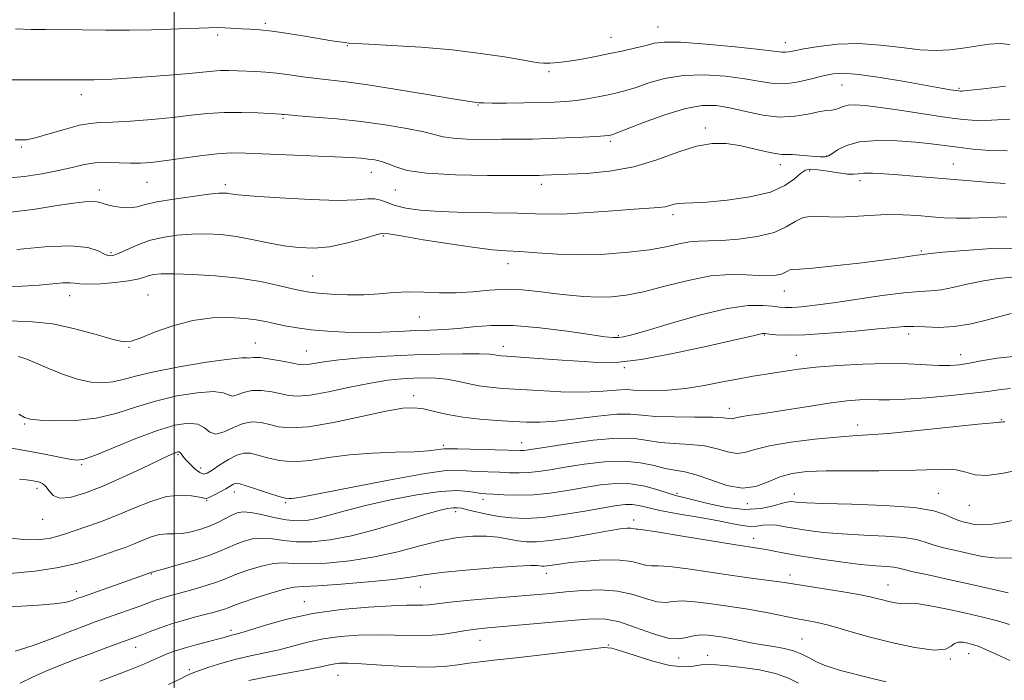
# Model space of a CAD drawing. Extents: x 2072300 to 2075200, y 327300 to 330200.
# Drawn here: x 2073460 to 2073712, y 329214 to 329383 of the extents above; entities that cross this region are included whole.
import ezdxf

# ---------------------------------------------------------------- set-up
doc = ezdxf.new("R2010")
doc.units = 0
doc.header["$MEASUREMENT"] = 0
for name, color, linetype, lineweight in [('32000', 7, 'Continuous', 0), ('DTM SPOT ELEVATION', 2, 'Continuous', 13), ('INDEX CONTOUR', 41, 'Continuous', 13), ('INTERMEDIATE CONTOUR', 44, 'Continuous', 0)]:
    doc.layers.add(name, color=color, linetype=linetype, lineweight=lineweight)

msp = doc.modelspace()

# ---------------------------------------------------------------- linework, layer by layer
at = {"layer": '32000', "flags": 128}
msp.add_lwpolyline([(2073500, 330000), (2073500, 327500)], dxfattribs=at)
at = {"layer": 'DTM SPOT ELEVATION'}
for p in [(2073523.25, 329382.32, 1288.3), (2073623.74, 329381.42, 1288.8), (2073511.11, 329379.35, 1287.7), (2073611.72, 329378.73, 1288.8), (2073656.37, 329377.34, 1288.6), (2073544.3, 329376.63, 1287.9), (2073595.84, 329369.92, 1287.7), (2073670.84, 329366.52, 1285.1), (2073700.83, 329365.71, 1286.2), (2073476.2, 329364.04, 1285.4), (2073577.74, 329361.39, 1285.9), (2073527.83, 329357.98, 1283.8), (2073635.91, 329355.58, 1282.4), (2073611.6, 329352.15, 1283.7), (2073460.88, 329350.65, 1283.8), (2073666.97, 329348.38, 1282.1), (2073655.07, 329346.17, 1281.5), (2073662.57, 329344.53, 1279.5), (2073699.34, 329346.3, 1280.8), (2073550.43, 329344.23, 1281.3), (2073675.47, 329342.03, 1279.5), (2073480.77, 329339.71, 1280.5), (2073492.97, 329341.65, 1281.1), (2073513.06, 329341.05, 1280.4), (2073556.59, 329339.7, 1281.2), (2073593.94, 329341.1, 1281.5), (2073627.6, 329333.39, 1279.6), (2073553.51, 329327.93, 1277.8), (2073483.79, 329323.66, 1278.3), (2073691.18, 329324.07, 1276.2), (2073585.35, 329320.82, 1277.3), (2073535.41, 329317.66, 1276.9), (2073473.19, 329312.66, 1275.3), (2073493.22, 329312.8, 1274.9), (2073656.09, 329313.87, 1275.2), (2073562.69, 329307.22, 1275.1), (2073613.62, 329302.43, 1274.2), (2073650.98, 329302.62, 1271.9), (2073687.89, 329302.88, 1271.5), (2073488.36, 329299.4, 1273.9), (2073520.72, 329300.57, 1272.8), (2073584.23, 329299.71, 1272.6), (2073533.82, 329298.53, 1272.9), (2073659.21, 329297.36, 1270.7), (2073701.23, 329297.58, 1270.7), (2073615.15, 329294.27, 1271.8), (2073561.24, 329287.08, 1268.5), (2073642.07, 329283.84, 1268.6), (2073461.72, 329279.81, 1269.8), (2073674.86, 329279.57, 1266.6), (2073711.71, 329280.95, 1266.1), (2073568.86, 329274.33, 1266.3), (2073588.89, 329275.03, 1266.7), (2073500.94, 329271.98, 1265.8), (2073476.28, 329269.38, 1267.8), (2073506.71, 329268.52, 1266.7), (2073464.84, 329263.33, 1265.5), (2073515.33, 329262.39, 1263.4), (2073628.62, 329262.08, 1262.3), (2073658.63, 329261.91, 1262.6), (2073695.55, 329262.11, 1262.8), (2073508.27, 329260.21, 1263.9), (2073528.46, 329259.67, 1263.8), (2073579.02, 329260.57, 1261.5), (2073646.66, 329259.4, 1263.6), (2073703.49, 329259.05, 1263.2), (2073572.03, 329257.4, 1259.5), (2073466.34, 329255.43, 1265.3), (2073617.51, 329255.24, 1258.5), (2073648.3, 329250.57, 1258.6), (2073494.12, 329241.41, 1259.9), (2073595.2, 329241.61, 1255.4), (2073657.53, 329241.21, 1256.5), (2073474.9, 329236.99, 1260.5), (2073562.93, 329238.13, 1255.2), (2073682.61, 329238.61, 1256.8), (2073533.23, 329234.36, 1254.7), (2073514.5, 329227.01, 1254.4), (2073578.2, 329224.51, 1251.2), (2073660.63, 329224.84, 1252.9), (2073490.1, 329222.65, 1255.3), (2073611.09, 329223.26, 1250.1), (2073703.27, 329221.03, 1253.3), (2073629.09, 329219.93, 1251.3), (2073636.45, 329220.62, 1250.7), (2073698.63, 329219.66, 1253.9), (2073503.84, 329216.93, 1252.3), (2073541.87, 329215.51, 1249.1)]:
    msp.add_point(p, dxfattribs=at)
at = {"layer": 'INDEX CONTOUR'}
for points in [[(2073458.193, 329334.017, 1280), (2073464.39, 329334.81, 1280), (2073469.998, 329335.682, 1280), (2073474.208, 329336.316, 1280), (2073477.108, 329336.671, 1280), (2073479.007, 329336.774, 1280), (2073480.247, 329336.658, 1280), (2073481.267, 329336.377, 1280), (2073482.538, 329335.99, 1280), (2073484.386, 329335.568, 1280), (2073486.558, 329335.242, 1280), (2073488.654, 329335.154, 1280), (2073490.463, 329335.405, 1280), (2073492.51, 329335.928, 1280), (2073495.506, 329336.618, 1280), (2073499.85, 329337.363, 1280), (2073504.681, 329338.052, 1280), (2073508.824, 329338.572, 1280), (2073511.407, 329338.842, 1280), (2073512.759, 329338.906, 1280), (2073513.514, 329338.842, 1280), (2073514.37, 329338.707, 1280), (2073516.293, 329338.483, 1280), (2073520.319, 329338.134, 1280), (2073526.981, 329337.663, 1280), (2073534.816, 329337.224, 1280), (2073541.86, 329337.012, 1280), (2073546.618, 329337.138, 1280), (2073549.479, 329337.382, 1280), (2073551.299, 329337.438, 1280), (2073552.839, 329337.087, 1280), (2073554.48, 329336.443, 1280), (2073556.504, 329335.708, 1280), (2073559.207, 329335.052, 1280), (2073562.929, 329334.529, 1280), (2073568.022, 329334.161, 1280), (2073574.569, 329333.956, 1280), (2073587.819, 329333.746, 1280), (2073592.433, 329333.606, 1280), (2073596.262, 329333.511, 1280), (2073600.554, 329333.581, 1280), (2073606.15, 329333.89, 1280), (2073612.259, 329334.328, 1280), (2073617.68, 329334.738, 1280), (2073621.499, 329335.008, 1280), (2073623.955, 329335.197, 1280), (2073625.576, 329335.408, 1280), (2073626.83, 329335.712, 1280), (2073627.945, 329336.031, 1280), (2073629.095, 329336.257, 1280), (2073630.517, 329336.328, 1280), (2073632.719, 329336.371, 1280), (2073636.272, 329336.56, 1280), (2073641.447, 329337.047, 1280), (2073647.293, 329337.899, 1280), (2073652.555, 329339.156, 1280), (2073656.273, 329340.797, 1280), (2073658.667, 329342.509, 1280), (2073660.252, 329343.918, 1280), (2073661.518, 329344.733, 1280), (2073662.873, 329345.006, 1280), (2073664.699, 329344.879, 1280), (2073667.213, 329344.5, 1280), (2073669.956, 329344.057, 1280), (2073672.302, 329343.749, 1280), (2073673.84, 329343.711, 1280), (2073675.006, 329343.84, 1280), (2073676.452, 329343.965, 1280), (2073678.691, 329343.955, 1280), (2073681.686, 329343.811, 1280), (2073685.263, 329343.557, 1280), (2073689.28, 329343.225, 1280), (2073698.57, 329342.422, 1280), (2073703.744, 329342.004, 1280), (2073708.665, 329341.637, 1280), (2073712.649, 329341.381, 1280)], [(2073460.232, 329282.344, 1270), (2073461.692, 329281.506, 1270), (2073463.226, 329281.05, 1270), (2073465.686, 329280.795, 1270), (2073469.658, 329280.628, 1270), (2073474.674, 329280.719, 1270), (2073479.997, 329281.298, 1270), (2073485.069, 329282.508, 1270), (2073490.028, 329284.09, 1270), (2073495.184, 329285.689, 1270), (2073500.671, 329286.987, 1270), (2073505.871, 329287.83, 1270), (2073509.99, 329288.099, 1270), (2073512.487, 329287.776, 1270), (2073513.856, 329287.239, 1270), (2073514.847, 329286.961, 1270), (2073516.089, 329287.267, 1270), (2073517.736, 329287.876, 1270), (2073519.82, 329288.358, 1270), (2073522.311, 329288.384, 1270), (2073524.928, 329288.05, 1270), (2073527.322, 329287.556, 1270), (2073529.332, 329287.103, 1270), (2073531.551, 329286.904, 1270), (2073534.753, 329287.178, 1270), (2073539.425, 329288.038, 1270), (2073544.898, 329289.204, 1270), (2073550.208, 329290.289, 1270), (2073554.609, 329290.999, 1270), (2073558.203, 329291.376, 1270), (2073561.304, 329291.552, 1270), (2073564.186, 329291.625, 1270), (2073566.956, 329291.558, 1270), (2073569.677, 329291.283, 1270), (2073572.405, 329290.768, 1270), (2073575.15, 329290.144, 1270), (2073577.914, 329289.58, 1270), (2073580.763, 329289.198, 1270), (2073584.039, 329288.934, 1270), (2073593.308, 329288.353, 1270), (2073598.924, 329288.066, 1270), (2073604.213, 329287.957, 1270), (2073608.538, 329288.109, 1270), (2073611.849, 329288.388, 1270), (2073614.244, 329288.6, 1270), (2073615.914, 329288.607, 1270), (2073617.424, 329288.481, 1270), (2073619.428, 329288.346, 1270), (2073622.429, 329288.32, 1270), (2073626.306, 329288.489, 1270), (2073630.787, 329288.932, 1270), (2073635.576, 329289.68, 1270), (2073640.292, 329290.575, 1270), (2073644.532, 329291.414, 1270), (2073648.013, 329292.042, 1270), (2073650.935, 329292.511, 1270), (2073653.62, 329292.924, 1270), (2073656.412, 329293.364, 1270), (2073659.765, 329293.833, 1270), (2073664.154, 329294.315, 1270), (2073669.838, 329294.778, 1270), (2073676.192, 329295.139, 1270), (2073682.369, 329295.301, 1270), (2073687.681, 329295.211, 1270), (2073695.606, 329294.802, 1270), (2073698.452, 329294.786, 1270), (2073700.946, 329294.974, 1270), (2073703.484, 329295.368, 1270), (2073706.501, 329295.955, 1270), (2073710.584, 329296.634, 1270), (2073716.357, 329297.284, 1270)], [(2073454.949, 329232.873, 1260), (2073465.198, 329233.5, 1260), (2073469.25, 329233.819, 1260), (2073471.95, 329234.188, 1260), (2073473.566, 329234.573, 1260), (2073474.541, 329234.922, 1260), (2073475.339, 329235.227, 1260), (2073476.486, 329235.642, 1260), (2073491.212, 329240.799, 1260), (2073494.218, 329241.893, 1260), (2073494.409, 329241.931, 1260), (2073495.19, 329242.129, 1260), (2073497.16, 329242.67, 1260), (2073500.646, 329243.667, 1260), (2073504.875, 329244.932, 1260), (2073508.8, 329246.204, 1260), (2073511.642, 329247.283, 1260), (2073515.536, 329249.02, 1260), (2073517.612, 329249.797, 1260), (2073519.949, 329250.397, 1260), (2073522.462, 329250.645, 1260), (2073525.106, 329250.444, 1260), (2073528.001, 329250.017, 1260), (2073531.304, 329249.665, 1260), (2073535.179, 329249.659, 1260), (2073539.805, 329250.142, 1260), (2073545.363, 329251.229, 1260), (2073551.83, 329252.935, 1260), (2073558.357, 329254.877, 1260), (2073563.89, 329256.575, 1260), (2073567.647, 329257.66, 1260), (2073569.931, 329258.208, 1260), (2073571.321, 329258.406, 1260), (2073572.361, 329258.412, 1260), (2073573.457, 329258.244, 1260), (2073574.984, 329257.886, 1260), (2073577.211, 329257.35, 1260), (2073579.99, 329256.737, 1260), (2073583.067, 329256.173, 1260), (2073586.291, 329255.782, 1260), (2073589.917, 329255.67, 1260), (2073594.301, 329255.938, 1260), (2073599.583, 329256.626, 1260), (2073605.064, 329257.53, 1260), (2073609.829, 329258.383, 1260), (2073613.204, 329258.965, 1260), (2073615.481, 329259.24, 1260), (2073617.191, 329259.228, 1260), (2073618.867, 329258.944, 1260), (2073621.048, 329258.427, 1260), (2073624.28, 329257.721, 1260), (2073628.847, 329256.877, 1260), (2073634.031, 329255.978, 1260), (2073638.858, 329255.114, 1260), (2073642.573, 329254.374, 1260), (2073645.294, 329253.844, 1260), (2073647.355, 329253.605, 1260), (2073649.069, 329253.69, 1260), (2073650.646, 329253.915, 1260), (2073652.277, 329254.048, 1260), (2073654.135, 329253.908, 1260), (2073656.338, 329253.544, 1260), (2073658.99, 329253.059, 1260), (2073662.201, 329252.546, 1260), (2073666.111, 329252.069, 1260), (2073670.865, 329251.682, 1260), (2073676.428, 329251.41, 1260), (2073682.036, 329251.159, 1260), (2073686.746, 329250.811, 1260), (2073689.914, 329250.275, 1260), (2073692.105, 329249.601, 1260), (2073694.187, 329248.871, 1260), (2073696.839, 329248.15, 1260), (2073699.972, 329247.43, 1260), (2073703.308, 329246.686, 1260), (2073706.718, 329245.946, 1260), (2073710.663, 329245.465, 1260), (2073715.75, 329245.546, 1260)], [(2073519.052, 329214.177, 1250), (2073524.22, 329215.198, 1250), (2073534.384, 329217.068, 1250), (2073537.475, 329217.7, 1250), (2073539.351, 329218.128, 1250), (2073540.688, 329218.411, 1250), (2073542.149, 329218.591, 1250), (2073544.346, 329218.635, 1250), (2073547.879, 329218.493, 1250), (2073553.058, 329218.159, 1250), (2073559.035, 329217.803, 1250), (2073564.675, 329217.639, 1250), (2073569.108, 329217.817, 1250), (2073572.531, 329218.218, 1250), (2073575.407, 329218.657, 1250), (2073578.247, 329219.007, 1250), (2073581.757, 329219.364, 1250), (2073586.69, 329219.88, 1250), (2073593.388, 329220.647, 1250), (2073600.54, 329221.502, 1250), (2073606.42, 329222.221, 1250), (2073609.861, 329222.599, 1250), (2073611.92, 329222.503, 1250), (2073614.21, 329221.823, 1250), (2073617.909, 329220.551, 1250), (2073622.446, 329219.112, 1250), (2073626.817, 329218.037, 1250), (2073630.231, 329217.705, 1250), (2073632.792, 329217.884, 1250), (2073634.824, 329218.189, 1250), (2073636.673, 329218.307, 1250), (2073638.779, 329218.21, 1250), (2073641.608, 329217.942, 1250), (2073645.433, 329217.526, 1250), (2073649.746, 329216.908, 1250), (2073653.846, 329216.011, 1250), (2073657.172, 329214.813, 1250), (2073659.707, 329213.506, 1250)]]:
    msp.add_polyline3d(points, dxfattribs=at)
at = {"layer": 'INTERMEDIATE CONTOUR'}
for points in [[(2073459.385, 329380.886, 1288), (2073463.322, 329380.781, 1288), (2073467.016, 329380.732, 1288), (2073476.496, 329380.64, 1288), (2073482.457, 329380.593, 1288), (2073488.521, 329380.595, 1288), (2073494.165, 329380.674, 1288), (2073499.129, 329380.807, 1288), (2073503.214, 329380.96, 1288), (2073506.32, 329381.099, 1288), (2073508.73, 329381.193, 1288), (2073510.822, 329381.214, 1288), (2073512.907, 329381.147, 1288), (2073517.168, 329380.901, 1288), (2073519.358, 329380.793, 1288), (2073521.879, 329380.622, 1288), (2073525.073, 329380.279, 1288), (2073529.103, 329379.702, 1288), (2073533.431, 329379.009, 1288), (2073540.281, 329377.878, 1288), (2073542.31, 329377.564, 1288), (2073543.65, 329377.378, 1288), (2073544.67, 329377.274, 1288), (2073546.331, 329377.177, 1288), (2073549.742, 329377.006, 1288), (2073555.626, 329376.687, 1288), (2073563.149, 329376.194, 1288), (2073571.095, 329375.506, 1288), (2073578.381, 329374.64, 1288), (2073584.471, 329373.739, 1288), (2073588.972, 329372.975, 1288), (2073591.685, 329372.484, 1288), (2073593.246, 329372.232, 1288), (2073594.493, 329372.144, 1288), (2073596.126, 329372.166, 1288), (2073598.296, 329372.318, 1288), (2073601.016, 329372.643, 1288), (2073604.256, 329373.164, 1288), (2073607.82, 329373.828, 1288), (2073611.469, 329374.566, 1288), (2073614.969, 329375.312, 1288), (2073618.118, 329376.028, 1288), (2073620.718, 329376.678, 1288), (2073622.805, 329377.211, 1288), (2073625.347, 329377.517, 1288), (2073629.545, 329377.47, 1288), (2073636.072, 329377.007, 1288), (2073643.493, 329376.313, 1288), (2073649.847, 329375.639, 1288), (2073655.504, 329374.962, 1288), (2073656.38, 329374.924, 1288), (2073657.242, 329375.041, 1288), (2073658.657, 329375.324, 1288), (2073661.095, 329375.789, 1288), (2073664.876, 329376.408, 1288), (2073669.702, 329376.948, 1288), (2073675.119, 329377.128, 1288), (2073680.695, 329376.774, 1288), (2073686.068, 329376.138, 1288), (2073690.898, 329375.579, 1288), (2073694.958, 329375.382, 1288), (2073698.474, 329375.529, 1288), (2073701.79, 329375.932, 1288), (2073705.149, 329376.472, 1288), (2073708.412, 329376.948, 1288), (2073711.341, 329377.13, 1288), (2073713.778, 329376.874, 1288)], [(2073454.713, 329367.884, 1286), (2073477.633, 329367.864, 1286), (2073479.46, 329367.874, 1286), (2073481.411, 329367.92, 1286), (2073484.027, 329368.037, 1286), (2073487.813, 329368.267, 1286), (2073492.994, 329368.633, 1286), (2073498.697, 329369.074, 1286), (2073503.77, 329369.504, 1286), (2073509.841, 329370.103, 1286), (2073511.849, 329370.233, 1286), (2073513.929, 329370.242, 1286), (2073516.148, 329370.171, 1286), (2073520.837, 329369.984, 1286), (2073523.387, 329369.847, 1286), (2073526.238, 329369.59, 1286), (2073529.465, 329369.17, 1286), (2073532.916, 329368.667, 1286), (2073536.388, 329368.189, 1286), (2073543.94, 329367.318, 1286), (2073549.499, 329366.558, 1286), (2073556.907, 329365.397, 1286), (2073564.782, 329364.092, 1286), (2073571.303, 329362.998, 1286), (2073575.126, 329362.377, 1286), (2073576.826, 329362.127, 1286), (2073577.989, 329362.002, 1286), (2073579.079, 329361.952, 1286), (2073581.297, 329361.925, 1286), (2073584.968, 329361.935, 1286), (2073589.427, 329361.978, 1286), (2073593.76, 329362.05, 1286), (2073597.275, 329362.153, 1286), (2073600.169, 329362.322, 1286), (2073602.854, 329362.604, 1286), (2073605.648, 329363.024, 1286), (2073608.445, 329363.529, 1286), (2073611.038, 329364.044, 1286), (2073613.319, 329364.536, 1286), (2073615.57, 329365.118, 1286), (2073618.17, 329365.942, 1286), (2073621.437, 329367.073, 1286), (2073625.441, 329368.22, 1286), (2073630.187, 329369.004, 1286), (2073635.573, 329369.15, 1286), (2073641.065, 329368.788, 1286), (2073646.021, 329368.15, 1286), (2073649.986, 329367.468, 1286), (2073653.281, 329366.966, 1286), (2073656.414, 329366.87, 1286), (2073659.752, 329367.315, 1286), (2073663.088, 329368.085, 1286), (2073666.079, 329368.874, 1286), (2073668.585, 329369.414, 1286), (2073671.307, 329369.575, 1286), (2073675.152, 329369.267, 1286), (2073680.654, 329368.464, 1286), (2073686.85, 329367.411, 1286), (2073696.264, 329365.741, 1286), (2073698.63, 329365.34, 1286), (2073700.757, 329365.01, 1286), (2073701.219, 329364.963, 1286), (2073701.582, 329364.965, 1286), (2073702.166, 329365.012, 1286), (2073703.716, 329365.179, 1286), (2073707.082, 329365.559, 1286), (2073712.721, 329366.213, 1286)], [(2073459.254, 329352.552, 1284), (2073462.198, 329352.556, 1284), (2073464.761, 329353.102, 1284), (2073468.216, 329354.111, 1284), (2073472.154, 329355.277, 1284), (2073475.747, 329356.238, 1284), (2073478.463, 329356.735, 1284), (2073480.957, 329356.921, 1284), (2073484.181, 329357.051, 1284), (2073488.784, 329357.329, 1284), (2073494.206, 329357.751, 1284), (2073499.587, 329358.258, 1284), (2073504.282, 329358.786, 1284), (2073508.512, 329359.237, 1284), (2073512.718, 329359.506, 1284), (2073517.152, 329359.528, 1284), (2073521.335, 329359.389, 1284), (2073527.338, 329359.064, 1284), (2073527.684, 329359.035, 1284), (2073528.093, 329358.989, 1284), (2073529.203, 329358.885, 1284), (2073531.68, 329358.684, 1284), (2073535.961, 329358.349, 1284), (2073541.568, 329357.858, 1284), (2073547.797, 329357.188, 1284), (2073553.966, 329356.345, 1284), (2073559.495, 329355.426, 1284), (2073563.824, 329354.552, 1284), (2073568.815, 329353.274, 1284), (2073571.326, 329352.903, 1284), (2073574.97, 329352.708, 1284), (2073579.357, 329352.641, 1284), (2073583.806, 329352.643, 1284), (2073587.819, 329352.668, 1284), (2073591.632, 329352.724, 1284), (2073595.663, 329352.833, 1284), (2073600.137, 329353.005, 1284), (2073604.499, 329353.207, 1284), (2073607.998, 329353.394, 1284), (2073610.094, 329353.533, 1284), (2073611.097, 329353.63, 1284), (2073611.527, 329353.701, 1284), (2073611.941, 329353.812, 1284), (2073613.056, 329354.214, 1284), (2073620.07, 329356.934, 1284), (2073625.535, 329358.922, 1284), (2073630.829, 329360.538, 1284), (2073635.075, 329361.294, 1284), (2073638.637, 329361.263, 1284), (2073642.193, 329360.661, 1284), (2073646.243, 329359.732, 1284), (2073650.596, 329358.831, 1284), (2073654.887, 329358.346, 1284), (2073658.792, 329358.532, 1284), (2073662.149, 329359.117, 1284), (2073664.839, 329359.704, 1284), (2073666.798, 329359.994, 1284), (2073668.191, 329360.103, 1284), (2073669.242, 329360.248, 1284), (2073670.169, 329360.581, 1284), (2073671.168, 329361.001, 1284), (2073672.425, 329361.342, 1284), (2073674.174, 329361.46, 1284), (2073676.804, 329361.297, 1284), (2073680.749, 329360.818, 1284), (2073686.177, 329360.026, 1284), (2073697.702, 329358.27, 1284), (2073701.87, 329357.712, 1284), (2073705.342, 329357.461, 1284), (2073709.101, 329357.511, 1284), (2073713.831, 329357.838, 1284)], [(2073457.779, 329342.767, 1282), (2073461.657, 329343.124, 1282), (2073466.095, 329343.811, 1282), (2073470.353, 329344.65, 1282), (2073473.884, 329345.478, 1282), (2073476.894, 329346.17, 1282), (2073479.779, 329346.608, 1282), (2073482.83, 329346.729, 1282), (2073485.909, 329346.653, 1282), (2073488.776, 329346.549, 1282), (2073491.321, 329346.564, 1282), (2073493.977, 329346.756, 1282), (2073497.31, 329347.157, 1282), (2073501.666, 329347.765, 1282), (2073506.488, 329348.421, 1282), (2073510.997, 329348.931, 1282), (2073514.71, 329349.147, 1282), (2073518.316, 329349.115, 1282), (2073541.033, 329348.167, 1282), (2073545.08, 329347.965, 1282), (2073547.731, 329347.787, 1282), (2073549.635, 329347.598, 1282), (2073551.344, 329347.355, 1282), (2073553.018, 329346.985, 1282), (2073554.719, 329346.404, 1282), (2073556.656, 329345.583, 1282), (2073559.626, 329344.697, 1282), (2073564.574, 329343.969, 1282), (2073571.941, 329343.568, 1282), (2073580.148, 329343.423, 1282), (2073587.113, 329343.406, 1282), (2073593.336, 329343.426, 1282), (2073594.404, 329343.452, 1282), (2073600.69, 329343.707, 1282), (2073605.501, 329343.938, 1282), (2073611.388, 329344.481, 1282), (2073617.602, 329345.585, 1282), (2073623.501, 329347.355, 1282), (2073628.867, 329349.328, 1282), (2073633.592, 329350.902, 1282), (2073637.628, 329351.613, 1282), (2073641.2, 329351.58, 1282), (2073644.598, 329351.062, 1282), (2073648.002, 329350.31, 1282), (2073651.163, 329349.544, 1282), (2073653.722, 329348.976, 1282), (2073655.469, 329348.747, 1282), (2073656.785, 329348.729, 1282), (2073658.198, 329348.727, 1282), (2073660.077, 329348.596, 1282), (2073664.001, 329348.212, 1282), (2073665.291, 329348.143, 1282), (2073666.094, 329348.15, 1282), (2073666.581, 329348.179, 1282), (2073666.936, 329348.215, 1282), (2073667.4, 329348.409, 1282), (2073668.232, 329348.956, 1282), (2073669.683, 329349.952, 1282), (2073671.989, 329351.096, 1282), (2073675.383, 329351.988, 1282), (2073679.924, 329352.332, 1282), (2073684.986, 329352.232, 1282), (2073689.77, 329351.892, 1282), (2073693.7, 329351.483, 1282), (2073697.098, 329351.051, 1282), (2073700.508, 329350.601, 1282), (2073704.36, 329350.158, 1282), (2073708.623, 329349.819, 1282), (2073713.15, 329349.692, 1282)], [(2073459.664, 329324.469, 1278), (2073466.901, 329325.169, 1278), (2073473.419, 329325.426, 1278), (2073477.873, 329324.971, 1278), (2073480.541, 329324.106, 1278), (2073482.111, 329323.274, 1278), (2073483.218, 329322.846, 1278), (2073484.294, 329322.897, 1278), (2073485.719, 329323.432, 1278), (2073487.789, 329324.407, 1278), (2073490.451, 329325.594, 1278), (2073493.567, 329326.721, 1278), (2073497.003, 329327.563, 1278), (2073500.639, 329328.108, 1278), (2073504.364, 329328.397, 1278), (2073508.095, 329328.457, 1278), (2073511.876, 329328.268, 1278), (2073515.784, 329327.8, 1278), (2073519.858, 329327.059, 1278), (2073523.99, 329326.205, 1278), (2073528.031, 329325.436, 1278), (2073531.895, 329324.933, 1278), (2073535.726, 329324.815, 1278), (2073539.73, 329325.18, 1278), (2073543.97, 329326.053, 1278), (2073547.95, 329327.137, 1278), (2073551.032, 329328.062, 1278), (2073552.932, 329328.519, 1278), (2073554.778, 329328.466, 1278), (2073558.048, 329327.927, 1278), (2073563.691, 329326.972, 1278), (2073570.534, 329325.872, 1278), (2073576.872, 329324.943, 1278), (2073581.465, 329324.413, 1278), (2073584.955, 329324.15, 1278), (2073588.448, 329323.928, 1278), (2073592.828, 329323.593, 1278), (2073598.078, 329323.259, 1278), (2073603.957, 329323.109, 1278), (2073610.174, 329323.282, 1278), (2073616.238, 329323.74, 1278), (2073621.611, 329324.404, 1278), (2073625.889, 329325.177, 1278), (2073629.218, 329325.905, 1278), (2073631.875, 329326.416, 1278), (2073634.195, 329326.606, 1278), (2073636.706, 329326.635, 1278), (2073639.989, 329326.732, 1278), (2073644.373, 329327.089, 1278), (2073649.177, 329327.778, 1278), (2073653.469, 329328.838, 1278), (2073656.575, 329330.232, 1278), (2073658.856, 329331.63, 1278), (2073660.93, 329332.628, 1278), (2073663.328, 329332.955, 1278), (2073669.626, 329332.755, 1278), (2073673.602, 329332.905, 1278), (2073677.905, 329333.197, 1278), (2073682.254, 329333.407, 1278), (2073686.404, 329333.367, 1278), (2073690.26, 329333.141, 1278), (2073693.768, 329332.848, 1278), (2073696.948, 329332.599, 1278), (2073700.126, 329332.457, 1278), (2073703.701, 329332.481, 1278), (2073707.998, 329332.668, 1278), (2073713.03, 329332.782, 1278)], [(2073456.333, 329314.966, 1276), (2073461.047, 329315.079, 1276), (2073465.425, 329315.371, 1276), (2073471.461, 329315.898, 1276), (2073473.249, 329315.969, 1276), (2073474.491, 329315.858, 1276), (2073475.788, 329315.678, 1276), (2073477.839, 329315.587, 1276), (2073481.072, 329315.699, 1276), (2073484.846, 329315.99, 1276), (2073488.253, 329316.4, 1276), (2073490.61, 329316.867, 1276), (2073492.152, 329317.334, 1276), (2073493.343, 329317.74, 1276), (2073494.663, 329318.034, 1276), (2073496.661, 329318.199, 1276), (2073499.904, 329318.222, 1276), (2073504.727, 329318.086, 1276), (2073510.549, 329317.743, 1276), (2073516.559, 329317.136, 1276), (2073522.041, 329316.257, 1276), (2073526.67, 329315.282, 1276), (2073530.215, 329314.434, 1276), (2073532.626, 329313.878, 1276), (2073534.573, 329313.542, 1276), (2073536.907, 329313.295, 1276), (2073540.247, 329313.049, 1276), (2073544.285, 329312.871, 1276), (2073548.48, 329312.873, 1276), (2073552.419, 329313.111, 1276), (2073556.169, 329313.429, 1276), (2073559.923, 329313.619, 1276), (2073563.831, 329313.549, 1276), (2073567.898, 329313.386, 1276), (2073572.085, 329313.373, 1276), (2073576.351, 329313.666, 1276), (2073580.64, 329314.069, 1276), (2073584.888, 329314.303, 1276), (2073589.046, 329314.16, 1276), (2073593.115, 329313.743, 1276), (2073597.105, 329313.23, 1276), (2073601.017, 329312.775, 1276), (2073604.808, 329312.447, 1276), (2073608.426, 329312.285, 1276), (2073611.903, 329312.356, 1276), (2073615.627, 329312.77, 1276), (2073620.07, 329313.662, 1276), (2073625.512, 329315.056, 1276), (2073631.458, 329316.566, 1276), (2073637.219, 329317.698, 1276), (2073642.223, 329318.102, 1276), (2073646.373, 329318.005, 1276), (2073649.689, 329317.776, 1276), (2073652.208, 329317.715, 1276), (2073654.048, 329317.852, 1276), (2073655.341, 329318.147, 1276), (2073656.229, 329318.545, 1276), (2073656.88, 329318.944, 1276), (2073657.473, 329319.23, 1276), (2073658.284, 329319.338, 1276), (2073659.992, 329319.419, 1276), (2073663.373, 329319.673, 1276), (2073668.832, 329320.239, 1276), (2073675.274, 329320.989, 1276), (2073681.231, 329321.733, 1276), (2073685.547, 329322.314, 1276), (2073689.978, 329322.968, 1276), (2073690.896, 329323.091, 1276), (2073691.645, 329323.169, 1276), (2073692.092, 329323.241, 1276), (2073693.482, 329323.413, 1276), (2073696.69, 329323.746, 1276), (2073702.224, 329324.241, 1276), (2073709.105, 329324.689, 1276), (2073715.986, 329324.824, 1276)], [(2073455.901, 329306.26, 1274), (2073463.714, 329305.984, 1274), (2073468.882, 329305.412, 1274), (2073474.558, 329304.201, 1274), (2073479.991, 329302.712, 1274), (2073484.316, 329301.452, 1274), (2073487.013, 329300.845, 1274), (2073488.934, 329300.967, 1274), (2073491.278, 329301.811, 1274), (2073494.943, 329303.284, 1274), (2073499.627, 329304.959, 1274), (2073504.73, 329306.323, 1274), (2073509.703, 329306.988, 1274), (2073514.221, 329307.076, 1274), (2073518.011, 329306.829, 1274), (2073520.926, 329306.457, 1274), (2073523.312, 329306.011, 1274), (2073525.641, 329305.507, 1274), (2073528.312, 329304.964, 1274), (2073531.436, 329304.425, 1274), (2073535.051, 329303.935, 1274), (2073539.158, 329303.54, 1274), (2073543.628, 329303.28, 1274), (2073548.289, 329303.192, 1274), (2073552.968, 329303.293, 1274), (2073557.497, 329303.499, 1274), (2073561.703, 329303.707, 1274), (2073565.484, 329303.847, 1274), (2073569.032, 329303.993, 1274), (2073572.614, 329304.254, 1274), (2073576.512, 329304.673, 1274), (2073581.089, 329305.021, 1274), (2073586.728, 329305, 1274), (2073593.533, 329304.422, 1274), (2073600.5, 329303.532, 1274), (2073606.349, 329302.685, 1274), (2073610.142, 329302.159, 1274), (2073612.314, 329301.937, 1274), (2073613.634, 329301.923, 1274), (2073614.906, 329302.082, 1274), (2073617.04, 329302.609, 1274), (2073620.971, 329303.758, 1274), (2073627.217, 329305.63, 1274), (2073634.616, 329307.721, 1274), (2073641.586, 329309.379, 1274), (2073646.876, 329310.123, 1274), (2073650.568, 329310.174, 1274), (2073653.075, 329309.933, 1274), (2073654.828, 329309.728, 1274), (2073656.318, 329309.634, 1274), (2073658.054, 329309.659, 1274), (2073660.503, 329309.822, 1274), (2073663.964, 329310.182, 1274), (2073668.696, 329310.807, 1274), (2073681.106, 329312.664, 1274), (2073686.694, 329313.397, 1274), (2073690.661, 329313.727, 1274), (2073693.561, 329313.874, 1274), (2073696.294, 329314.156, 1274), (2073699.557, 329314.799, 1274), (2073703.261, 329315.654, 1274), (2073707.114, 329316.481, 1274), (2073710.852, 329317.078, 1274), (2073714.304, 329317.412, 1274)], [(2073460.055, 329297.08, 1272), (2073460.943, 329296.863, 1272), (2073462.295, 329296.382, 1272), (2073464.461, 329295.485, 1272), (2073467.638, 329294.115, 1272), (2073471.414, 329292.578, 1272), (2073475.229, 329291.278, 1272), (2073478.631, 329290.534, 1272), (2073481.615, 329290.333, 1272), (2073484.286, 329290.581, 1272), (2073486.869, 329291.189, 1272), (2073490.071, 329292.085, 1272), (2073494.717, 329293.204, 1272), (2073501.205, 329294.45, 1272), (2073508.216, 329295.606, 1272), (2073514.005, 329296.424, 1272), (2073517.287, 329296.742, 1272), (2073518.624, 329296.739, 1272), (2073519.042, 329296.682, 1272), (2073519.454, 329296.758, 1272), (2073520.323, 329296.858, 1272), (2073521.999, 329296.794, 1272), (2073524.647, 329296.437, 1272), (2073527.674, 329295.913, 1272), (2073530.304, 329295.405, 1272), (2073531.983, 329295.067, 1272), (2073533.06, 329294.932, 1272), (2073534.109, 329295.007, 1272), (2073535.68, 329295.282, 1272), (2073538.225, 329295.703, 1272), (2073542.169, 329296.2, 1272), (2073547.744, 329296.707, 1272), (2073554.4, 329297.164, 1272), (2073561.388, 329297.515, 1272), (2073568.006, 329297.717, 1272), (2073573.72, 329297.786, 1272), (2073578.04, 329297.75, 1272), (2073580.662, 329297.642, 1272), (2073582.03, 329297.502, 1272), (2073582.772, 329297.372, 1272), (2073583.542, 329297.276, 1272), (2073585.084, 329297.161, 1272), (2073593.209, 329296.609, 1272), (2073599.23, 329296.188, 1272), (2073604.9, 329295.778, 1272), (2073609.373, 329295.499, 1272), (2073613.715, 329295.594, 1272), (2073619.478, 329296.34, 1272), (2073627.583, 329297.87, 1272), (2073636.446, 329299.751, 1272), (2073643.854, 329301.403, 1272), (2073648.16, 329302.387, 1272), (2073650.533, 329302.942, 1272), (2073650.828, 329302.972, 1272), (2073651.308, 329302.939, 1272), (2073652.254, 329302.832, 1272), (2073653.97, 329302.665, 1272), (2073656.853, 329302.553, 1272), (2073661.327, 329302.641, 1272), (2073667.504, 329303.017, 1272), (2073674.257, 329303.566, 1272), (2073680.153, 329304.121, 1272), (2073684.16, 329304.536, 1272), (2073686.858, 329304.767, 1272), (2073689.235, 329304.791, 1272), (2073692.098, 329304.635, 1272), (2073695.557, 329304.528, 1272), (2073699.54, 329304.748, 1272), (2073703.895, 329305.471, 1272), (2073708.132, 329306.474, 1272), (2073714.139, 329308.089, 1272)], [(2073458.33, 329273.62, 1268), (2073462.665, 329272.859, 1268), (2073466.79, 329272.081, 1268), (2073473.166, 329270.828, 1268), (2073475.067, 329270.58, 1268), (2073476.935, 329270.849, 1268), (2073479.842, 329271.885, 1268), (2073490.138, 329276.091, 1268), (2073495.654, 329278.173, 1268), (2073500.137, 329279.525, 1268), (2073503.526, 329280.053, 1268), (2073505.975, 329279.773, 1268), (2073507.688, 329278.81, 1268), (2073509.089, 329277.738, 1268), (2073510.651, 329277.24, 1268), (2073512.724, 329277.775, 1268), (2073515.149, 329278.895, 1268), (2073517.642, 329279.923, 1268), (2073519.978, 329280.331, 1268), (2073522.182, 329280.187, 1268), (2073524.339, 329279.706, 1268), (2073526.641, 329279.128, 1268), (2073529.715, 329278.797, 1268), (2073534.296, 329279.079, 1268), (2073540.736, 329280.188, 1268), (2073547.871, 329281.709, 1268), (2073554.153, 329283.074, 1268), (2073558.456, 329283.828, 1268), (2073561.337, 329283.987, 1268), (2073563.775, 329283.679, 1268), (2073566.585, 329283.046, 1268), (2073569.93, 329282.274, 1268), (2073573.811, 329281.561, 1268), (2073578.153, 329281.056, 1268), (2073582.589, 329280.728, 1268), (2073586.674, 329280.497, 1268), (2073590.162, 329280.322, 1268), (2073593.584, 329280.297, 1268), (2073597.67, 329280.554, 1268), (2073602.853, 329281.149, 1268), (2073608.388, 329281.838, 1268), (2073613.236, 329282.3, 1268), (2073616.725, 329282.314, 1268), (2073619.638, 329282.042, 1268), (2073623.128, 329281.744, 1268), (2073627.942, 329281.615, 1268), (2073633.225, 329281.595, 1268), (2073637.719, 329281.562, 1268), (2073640.486, 329281.43, 1268), (2073641.861, 329281.265, 1268), (2073642.5, 329281.174, 1268), (2073642.997, 329281.234, 1268), (2073643.703, 329281.419, 1268), (2073644.905, 329281.676, 1268), (2073646.861, 329281.973, 1268), (2073649.689, 329282.364, 1268), (2073653.478, 329282.921, 1268), (2073663.283, 329284.506, 1268), (2073668.092, 329285.228, 1268), (2073672.093, 329285.71, 1268), (2073675.321, 329285.965, 1268), (2073677.953, 329286.048, 1268), (2073680.269, 329286.022, 1268), (2073682.981, 329286.012, 1268), (2073686.904, 329286.155, 1268), (2073692.489, 329286.543, 1268), (2073698.735, 329287.091, 1268), (2073704.279, 329287.669, 1268), (2073708.158, 329288.17, 1268), (2073711.034, 329288.58, 1268), (2073713.974, 329288.908, 1268)], [(2073460.375, 329265.674, 1266), (2073462.148, 329265.574, 1266), (2073463.861, 329265.316, 1266), (2073465.238, 329265.037, 1266), (2073466.302, 329264.616, 1266), (2073467.151, 329263.861, 1266), (2073467.932, 329262.698, 1266), (2073468.983, 329261.52, 1266), (2073470.693, 329260.833, 1266), (2073473.372, 329261.034, 1266), (2073477.004, 329262.088, 1266), (2073481.496, 329263.847, 1266), (2073486.63, 329266.112, 1266), (2073491.685, 329268.463, 1266), (2073498.396, 329271.643, 1266), (2073499.749, 329272.257, 1266), (2073500.416, 329272.524, 1266), (2073500.857, 329272.654, 1266), (2073501.197, 329272.66, 1266), (2073501.479, 329272.509, 1266), (2073501.762, 329272.163, 1266), (2073502.188, 329271.572, 1266), (2073502.916, 329270.681, 1266), (2073504.032, 329269.499, 1266), (2073505.33, 329268.286, 1266), (2073506.527, 329267.367, 1266), (2073507.452, 329267.006, 1266), (2073508.376, 329267.239, 1266), (2073509.679, 329268.045, 1266), (2073511.608, 329269.335, 1266), (2073513.87, 329270.755, 1266), (2073516.035, 329271.884, 1266), (2073517.814, 329272.395, 1266), (2073519.457, 329272.339, 1266), (2073521.356, 329271.856, 1266), (2073523.827, 329271.124, 1266), (2073526.901, 329270.45, 1266), (2073530.536, 329270.173, 1266), (2073534.708, 329270.518, 1266), (2073539.454, 329271.23, 1266), (2073544.831, 329271.939, 1266), (2073550.75, 329272.363, 1266), (2073556.562, 329272.573, 1266), (2073561.475, 329272.728, 1266), (2073564.895, 329272.948, 1266), (2073567.021, 329273.196, 1266), (2073568.252, 329273.396, 1266), (2073569.051, 329273.488, 1266), (2073570.17, 329273.487, 1266), (2073572.424, 329273.424, 1266), (2073588.623, 329273.028, 1266), (2073589.336, 329273.044, 1266), (2073590.122, 329273.133, 1266), (2073591.777, 329273.391, 1266), (2073595.132, 329273.929, 1266), (2073600.632, 329274.778, 1266), (2073607.166, 329275.645, 1266), (2073613.237, 329276.159, 1266), (2073617.742, 329276.067, 1266), (2073621.16, 329275.596, 1266), (2073624.366, 329275.096, 1266), (2073628.017, 329274.815, 1266), (2073631.917, 329274.6, 1266), (2073635.651, 329274.198, 1266), (2073638.888, 329273.464, 1266), (2073641.624, 329272.692, 1266), (2073643.932, 329272.288, 1266), (2073646.011, 329272.538, 1266), (2073648.538, 329273.28, 1266), (2073652.31, 329274.233, 1266), (2073657.773, 329275.151, 1266), (2073663.949, 329275.923, 1266), (2073669.512, 329276.472, 1266), (2073673.632, 329276.775, 1266), (2073677.471, 329277.014, 1266), (2073682.692, 329277.425, 1266), (2073690.308, 329278.16, 1266), (2073705.739, 329279.754, 1266), (2073709.669, 329280.135, 1266), (2073711.185, 329280.255, 1266), (2073711.529, 329280.268, 1266), (2073712.069, 329280.339, 1266), (2073712.547, 329280.358, 1266)], [(2073458.196, 329250.62, 1264), (2073462.294, 329250.178, 1264), (2073465.465, 329250.227, 1264), (2073467.93, 329250.562, 1264), (2073469.945, 329251.027, 1264), (2073471.913, 329251.631, 1264), (2073477.354, 329253.474, 1264), (2073481.07, 329254.791, 1264), (2073485.222, 329256.401, 1264), (2073489.603, 329258.257, 1264), (2073493.961, 329260.006, 1264), (2073498.03, 329261.228, 1264), (2073501.568, 329261.632, 1264), (2073504.417, 329261.459, 1264), (2073506.435, 329261.08, 1264), (2073507.597, 329260.817, 1264), (2073508.308, 329260.788, 1264), (2073509.084, 329261.06, 1264), (2073510.3, 329261.66, 1264), (2073511.766, 329262.443, 1264), (2073513.157, 329263.225, 1264), (2073514.961, 329264.303, 1264), (2073515.493, 329264.581, 1264), (2073515.964, 329264.678, 1264), (2073516.772, 329264.518, 1264), (2073518.374, 329264.007, 1264), (2073521.014, 329263.12, 1264), (2073524.087, 329262.103, 1264), (2073526.777, 329261.268, 1264), (2073528.473, 329260.847, 1264), (2073529.39, 329260.745, 1264), (2073529.948, 329260.785, 1264), (2073530.72, 329260.871, 1264), (2073532.881, 329261.222, 1264), (2073537.759, 329262.135, 1264), (2073546.024, 329263.759, 1264), (2073555.709, 329265.639, 1264), (2073564.192, 329267.166, 1264), (2073569.535, 329267.893, 1264), (2073572.559, 329268.005, 1264), (2073574.768, 329267.845, 1264), (2073577.361, 329267.696, 1264), (2073583.198, 329267.478, 1264), (2073585.816, 329267.362, 1264), (2073588.228, 329267.298, 1264), (2073590.612, 329267.369, 1264), (2073593.163, 329267.639, 1264), (2073596.192, 329268.105, 1264), (2073600.031, 329268.747, 1264), (2073604.843, 329269.499, 1264), (2073610.102, 329270.117, 1264), (2073615.11, 329270.312, 1264), (2073619.315, 329269.906, 1264), (2073622.753, 329269.161, 1264), (2073625.604, 329268.449, 1264), (2073628.093, 329268.016, 1264), (2073630.609, 329267.606, 1264), (2073633.583, 329266.834, 1264), (2073637.291, 329265.497, 1264), (2073641.386, 329264.118, 1264), (2073645.364, 329263.4, 1264), (2073648.849, 329263.823, 1264), (2073651.96, 329264.985, 1264), (2073654.945, 329266.26, 1264), (2073658.094, 329267.145, 1264), (2073661.884, 329267.632, 1264), (2073666.837, 329267.836, 1264), (2073673.219, 329267.871, 1264), (2073680.267, 329267.859, 1264), (2073686.967, 329267.924, 1264), (2073692.496, 329268.126, 1264), (2073696.815, 329268.268, 1264), (2073700.08, 329268.093, 1264), (2073702.551, 329267.471, 1264), (2073704.905, 329266.803, 1264), (2073707.92, 329266.625, 1264), (2073712.182, 329267.277, 1264), (2073717.498, 329268.332, 1264)], [(2073457.946, 329241.569, 1262), (2073464.354, 329242.156, 1262), (2073470.376, 329243.075, 1262), (2073475.343, 329244.205, 1262), (2073479.303, 329245.399, 1262), (2073485.095, 329247.427, 1262), (2073487.381, 329248.243, 1262), (2073489.563, 329249.089, 1262), (2073491.809, 329250.039, 1262), (2073494.057, 329250.931, 1262), (2073496.186, 329251.548, 1262), (2073498.127, 329251.754, 1262), (2073500.015, 329251.752, 1262), (2073502.044, 329251.83, 1262), (2073504.337, 329252.213, 1262), (2073506.766, 329252.877, 1262), (2073509.136, 329253.741, 1262), (2073511.282, 329254.713, 1262), (2073514.754, 329256.499, 1262), (2073516.122, 329257.077, 1262), (2073517.595, 329257.326, 1262), (2073519.575, 329257.178, 1262), (2073522.315, 329256.623, 1262), (2073525.48, 329255.893, 1262), (2073528.583, 329255.283, 1262), (2073531.28, 329255.032, 1262), (2073533.789, 329255.17, 1262), (2073536.467, 329255.672, 1262), (2073539.665, 329256.507, 1262), (2073543.701, 329257.619, 1262), (2073548.889, 329258.944, 1262), (2073555.298, 329260.381, 1262), (2073562.047, 329261.675, 1262), (2073568.02, 329262.537, 1262), (2073572.356, 329262.771, 1262), (2073575.239, 329262.581, 1262), (2073577.113, 329262.266, 1262), (2073578.438, 329262.062, 1262), (2073579.739, 329261.946, 1262), (2073581.559, 329261.829, 1262), (2073584.302, 329261.665, 1262), (2073587.836, 329261.569, 1262), (2073591.887, 329261.694, 1262), (2073596.205, 329262.145, 1262), (2073600.607, 329262.819, 1262), (2073604.929, 329263.566, 1262), (2073609.047, 329264.223, 1262), (2073612.974, 329264.612, 1262), (2073616.765, 329264.545, 1262), (2073620.419, 329263.923, 1262), (2073623.706, 329263.005, 1262), (2073626.346, 329262.136, 1262), (2073628.243, 329261.56, 1262), (2073630.056, 329261.094, 1262), (2073636.544, 329259.467, 1262), (2073641.269, 329258.478, 1262), (2073646.005, 329257.942, 1262), (2073650.082, 329258.167, 1262), (2073653.321, 329258.852, 1262), (2073655.671, 329259.546, 1262), (2073657.151, 329259.901, 1262), (2073658.046, 329259.959, 1262), (2073659.627, 329259.746, 1262), (2073661.742, 329259.617, 1262), (2073666.132, 329259.475, 1262), (2073673.336, 329259.298, 1262), (2073681.774, 329258.99, 1262), (2073689.331, 329258.437, 1262), (2073694.398, 329257.582, 1262), (2073697.4, 329256.598, 1262), (2073699.265, 329255.715, 1262), (2073700.778, 329255.105, 1262), (2073702.143, 329254.71, 1262), (2073703.422, 329254.413, 1262), (2073704.725, 329254.141, 1262), (2073706.376, 329253.996, 1262), (2073708.745, 329254.123, 1262), (2073712.086, 329254.627, 1262), (2073716.149, 329255.457, 1262)], [(2073459.294, 329221.681, 1258), (2073463.893, 329223.142, 1258), (2073468.696, 329224.924, 1258), (2073473.107, 329226.652, 1258), (2073476.703, 329228.043, 1258), (2073479.741, 329229.176, 1258), (2073482.645, 329230.223, 1258), (2073491.433, 329233.338, 1258), (2073495.174, 329234.711, 1258), (2073496.637, 329235.209, 1258), (2073498.152, 329235.66, 1258), (2073502.222, 329236.77, 1258), (2073505.083, 329237.577, 1258), (2073508.11, 329238.473, 1258), (2073510.758, 329239.327, 1258), (2073512.683, 329240.049, 1258), (2073514.324, 329240.74, 1258), (2073516.318, 329241.539, 1258), (2073519.101, 329242.518, 1258), (2073522.303, 329243.468, 1258), (2073525.349, 329244.111, 1258), (2073527.897, 329244.265, 1258), (2073530.521, 329244.142, 1258), (2073534.025, 329244.048, 1258), (2073538.965, 329244.249, 1258), (2073544.914, 329244.821, 1258), (2073551.197, 329245.798, 1258), (2073557.238, 329247.154, 1258), (2073562.85, 329248.631, 1258), (2073567.939, 329249.913, 1258), (2073572.444, 329250.749, 1258), (2073576.399, 329251.138, 1258), (2073579.864, 329251.144, 1258), (2073582.901, 329250.847, 1258), (2073585.565, 329250.394, 1258), (2073587.912, 329249.948, 1258), (2073590.093, 329249.662, 1258), (2073592.646, 329249.644, 1258), (2073596.201, 329249.989, 1258), (2073601.092, 329250.73, 1258), (2073606.445, 329251.65, 1258), (2073611.087, 329252.467, 1258), (2073614.134, 329252.964, 1258), (2073615.851, 329253.175, 1258), (2073616.79, 329253.196, 1258), (2073617.418, 329253.117, 1258), (2073618.185, 329252.918, 1258), (2073618.587, 329252.874, 1258), (2073619.979, 329252.704, 1258), (2073623.435, 329252.194, 1258), (2073629.524, 329251.227, 1258), (2073643.211, 329249.016, 1258), (2073649.767, 329247.997, 1258), (2073651.492, 329247.696, 1258), (2073653.469, 329247.297, 1258), (2073656.174, 329246.763, 1258), (2073659.965, 329246.088, 1258), (2073664.982, 329245.298, 1258), (2073670.505, 329244.515, 1258), (2073675.599, 329243.889, 1258), (2073679.519, 329243.522, 1258), (2073682.298, 329243.33, 1258), (2073684.161, 329243.186, 1258), (2073685.429, 329242.969, 1258), (2073686.811, 329242.604, 1258), (2073689.112, 329242.027, 1258), (2073692.901, 329241.194, 1258), (2073697.8, 329240.149, 1258), (2073703.194, 329238.957, 1258), (2073708.515, 329237.712, 1258), (2073713.392, 329236.609, 1258)], [(2073460.523, 329213.513, 1256), (2073463.729, 329215.053, 1256), (2073467.154, 329216.577, 1256), (2073470.832, 329218.095, 1256), (2073474.793, 329219.643, 1256), (2073478.973, 329221.225, 1256), (2073482.949, 329222.701, 1256), (2073490.041, 329225.291, 1256), (2073491.668, 329225.908, 1256), (2073493.8, 329226.732, 1256), (2073496.397, 329227.699, 1256), (2073499.286, 329228.683, 1256), (2073502.287, 329229.577, 1256), (2073505.197, 329230.362, 1256), (2073507.807, 329231.041, 1256), (2073509.949, 329231.615, 1256), (2073511.614, 329232.093, 1256), (2073512.837, 329232.484, 1256), (2073513.759, 329232.827, 1256), (2073514.952, 329233.287, 1256), (2073517.098, 329234.058, 1256), (2073520.591, 329235.238, 1256), (2073524.657, 329236.539, 1256), (2073528.236, 329237.578, 1256), (2073530.688, 329238.087, 1256), (2073533.042, 329238.266, 1256), (2073536.746, 329238.431, 1256), (2073542.713, 329238.826, 1256), (2073549.721, 329239.403, 1256), (2073556.011, 329240.038, 1256), (2073560.394, 329240.636, 1256), (2073563.953, 329241.214, 1256), (2073568.337, 329241.819, 1256), (2073574.628, 329242.465, 1256), (2073581.631, 329243.058, 1256), (2073587.578, 329243.479, 1256), (2073591.152, 329243.643, 1256), (2073592.825, 329243.625, 1256), (2073594.021, 329243.468, 1256), (2073594.611, 329243.464, 1256), (2073595.431, 329243.545, 1256), (2073598.553, 329243.995, 1256), (2073601.423, 329244.35, 1256), (2073605.38, 329244.744, 1256), (2073609.807, 329245.026, 1256), (2073613.908, 329245.019, 1256), (2073617.051, 329244.624, 1256), (2073619.299, 329244.061, 1256), (2073620.884, 329243.631, 1256), (2073622.138, 329243.532, 1256), (2073623.8, 329243.553, 1256), (2073626.709, 329243.378, 1256), (2073631.389, 329242.788, 1256), (2073637.107, 329241.935, 1256), (2073642.816, 329241.072, 1256), (2073647.645, 329240.398, 1256), (2073654.202, 329239.565, 1256), (2073656.125, 329239.291, 1256), (2073660.943, 329238.494, 1256), (2073670.624, 329236.933, 1256), (2073675.151, 329236.174, 1256), (2073678.066, 329235.622, 1256), (2073679.819, 329235.214, 1256), (2073681.217, 329234.836, 1256), (2073682.866, 329234.416, 1256), (2073684.587, 329234.043, 1256), (2073685.999, 329233.848, 1256), (2073686.921, 329233.896, 1256), (2073687.968, 329233.988, 1256), (2073689.948, 329233.858, 1256), (2073693.413, 329233.311, 1256), (2073697.876, 329232.445, 1256), (2073702.594, 329231.429, 1256), (2073706.93, 329230.411, 1256), (2073710.686, 329229.428, 1256), (2073713.765, 329228.501, 1256)], [(2073480.934, 329214.061, 1254), (2073485.001, 329215.579, 1254), (2073488.821, 329217.028, 1254), (2073491.802, 329218.235, 1254), (2073494.095, 329219.23, 1254), (2073496.04, 329220.093, 1254), (2073497.953, 329220.896, 1254), (2073500.051, 329221.68, 1254), (2073502.531, 329222.481, 1254), (2073505.471, 329223.311, 1254), (2073508.478, 329224.102, 1254), (2073511.044, 329224.766, 1254), (2073512.795, 329225.238, 1254), (2073514.652, 329225.758, 1254), (2073515.414, 329225.946, 1254), (2073516.733, 329226.309, 1254), (2073519.216, 329227.067, 1254), (2073523.307, 329228.344, 1254), (2073528.826, 329229.877, 1254), (2073535.432, 329231.306, 1254), (2073542.683, 329232.343, 1254), (2073549.711, 329232.992, 1254), (2073555.55, 329233.331, 1254), (2073559.505, 329233.444, 1254), (2073561.969, 329233.447, 1254), (2073563.611, 329233.461, 1254), (2073565.11, 329233.588, 1254), (2073567.186, 329233.844, 1254), (2073570.57, 329234.224, 1254), (2073575.683, 329234.713, 1254), (2073581.706, 329235.244, 1254), (2073596.272, 329236.496, 1254), (2073600.199, 329236.845, 1254), (2073604.501, 329237.197, 1254), (2073609.012, 329237.352, 1254), (2073613.405, 329237.061, 1254), (2073617.389, 329236.196, 1254), (2073620.819, 329235.125, 1254), (2073623.583, 329234.343, 1254), (2073625.689, 329234.191, 1254), (2073627.622, 329234.403, 1254), (2073629.983, 329234.562, 1254), (2073633.179, 329234.354, 1254), (2073636.844, 329233.883, 1254), (2073640.413, 329233.354, 1254), (2073646.266, 329232.525, 1254), (2073649.143, 329232.052, 1254), (2073652.372, 329231.429, 1254), (2073659.001, 329230.071, 1254), (2073661.872, 329229.526, 1254), (2073664.491, 329229.018, 1254), (2073667.062, 329228.431, 1254), (2073669.834, 329227.662, 1254), (2073673.234, 329226.664, 1254), (2073677.733, 329225.405, 1254), (2073683.508, 329223.932, 1254), (2073689.529, 329222.624, 1254), (2073694.47, 329221.941, 1254), (2073697.381, 329222.175, 1254), (2073698.804, 329222.946, 1254), (2073699.653, 329223.703, 1254), (2073700.666, 329224.021, 1254), (2073701.866, 329223.965, 1254), (2073703.095, 329223.726, 1254), (2073704.282, 329223.43, 1254), (2073705.695, 329222.956, 1254), (2073707.689, 329222.115, 1254), (2073710.489, 329220.819, 1254), (2073713.813, 329219.353, 1254)], [(2073498.539, 329213.204, 1252), (2073501.382, 329214.567, 1252), (2073503.192, 329215.454, 1252), (2073504.543, 329216.069, 1252), (2073506.218, 329216.708, 1252), (2073508.806, 329217.59, 1252), (2073512.123, 329218.619, 1252), (2073515.794, 329219.62, 1252), (2073519.503, 329220.47, 1252), (2073523.176, 329221.243, 1252), (2073526.8, 329222.068, 1252), (2073534.088, 329224.003, 1252), (2073538.06, 329224.859, 1252), (2073542.415, 329225.467, 1252), (2073547.028, 329225.813, 1252), (2073551.715, 329225.912, 1252), (2073556.303, 329225.806, 1252), (2073560.681, 329225.663, 1252), (2073564.747, 329225.679, 1252), (2073568.42, 329225.99, 1252), (2073571.69, 329226.48, 1252), (2073574.564, 329226.975, 1252), (2073577.18, 329227.344, 1252), (2073580.192, 329227.656, 1252), (2073602.592, 329229.602, 1252), (2073606.998, 329229.939, 1252), (2073610.464, 329229.882, 1252), (2073613.921, 329229.196, 1252), (2073618.029, 329227.795, 1252), (2073622.376, 329226.193, 1252), (2073626.282, 329225.056, 1252), (2073629.241, 329224.85, 1252), (2073631.444, 329225.253, 1252), (2073633.256, 329225.745, 1252), (2073634.97, 329225.922, 1252), (2073636.581, 329225.831, 1252), (2073639.252, 329225.459, 1252), (2073640.571, 329225.253, 1252), (2073642.306, 329224.934, 1252), (2073647.526, 329223.872, 1252), (2073650.513, 329223.326, 1252), (2073653.391, 329222.877, 1252), (2073656.061, 329222.423, 1252), (2073658.465, 329221.818, 1252), (2073660.578, 329220.965, 1252), (2073662.5, 329219.971, 1252), (2073664.363, 329218.989, 1252), (2073666.28, 329218.144, 1252), (2073668.306, 329217.417, 1252), (2073670.474, 329216.759, 1252), (2073672.835, 329216.119, 1252), (2073675.497, 329215.447, 1252), (2073678.583, 329214.694, 1252), (2073682.143, 329213.837, 1252)]]:
    msp.add_polyline3d(points, dxfattribs=at)

doc.saveas('drawing.dxf')
